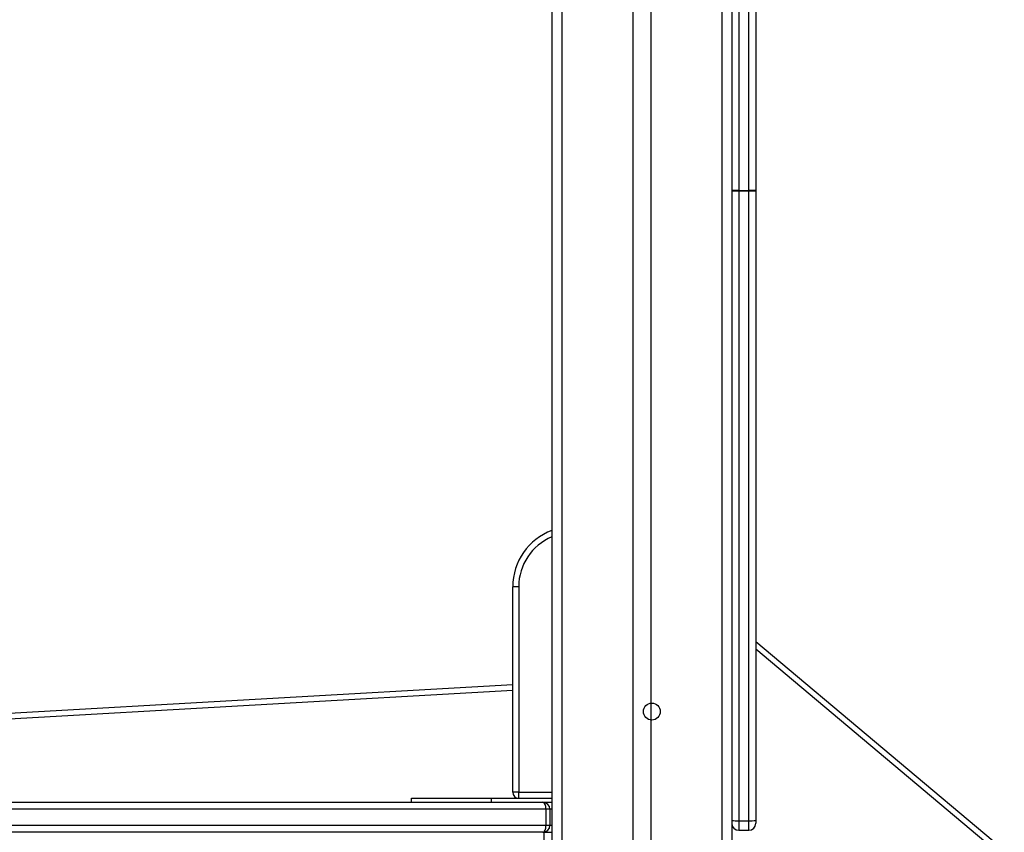
# Model space of a CAD drawing. Units: millimetres. Extents: x -317 to 1385, y 59 to 906.
# Drawn here: x 959 to 1009, y 825 to 866 of the extents above; entities that cross this region are included whole.
import ezdxf

# ---------------------------------------------------------------- set-up
doc = ezdxf.new("R2010")
doc.units = ezdxf.units.MM
doc.header["$LTSCALE"] = 40
doc.header["$PDSIZE"] = -1
doc.layers.add('VP-SIDE', color=50, linetype='Continuous', plot=False)
doc.dimstyles.get("Standard").update_dxf_attribs({"dimtxt": 14, "dimasz": 20, "dimexe": 20, "dimexo": 50, "dimgap": 20, "dimtad": 0, "dimdec": 0, "dimzin": 0, "dimdsep": 46, "dimtxsty": 'Standard', "dimcen": -0.09, "dimadec": 0, "dimazin": 0, "dimtfac": 1, "dimtdec": 4, "dimtofl": 0, "dimtmove": 0, "dimatfit": 3, "dimfxl": 70, "dimfxlon": 1, "dimtolj": 1, "dimtzin": 0, "dimarcsym": 0})

# ---------------------------------------------------------------- blocks, each defined once
blk = doc.blocks.new('RC1403_side')
at = {"color": 0, "linetype": 'Continuous', "lineweight": 25}
for p, q in [((1575.356, 186.749), (1575.356, 18.749)), ((1575.856, 186.749), (1575.856, 18.749)), ((1576.206, 176.681), (1576.206, 139.359)), ((1576.706, 139.359), (1576.706, 176.681)), ((1577.056, 176.66), (1577.056, 139.346)), ((1566.856, 172.036), (1566.856, 93.374)), ((1567.356, 172.059), (1567.356, 88.035)), ((1570.906, 172.224), (1570.906, 50.133)), ((1571.806, 172.265), (1571.806, 40.524)), ((1576.206, 139.359), (1576.206, 139.338)), ((1576.206, 139.359), (1576.706, 139.359)), ((1576.206, 139.338), (1576.706, 139.338)), ((1576.206, 139.338), (1576.206, 107.828)), ((1576.706, 139.338), (1576.706, 139.359)), ((1576.706, 107.828), (1576.706, 139.338)), ((1577.056, 139.346), (1577.056, 107.843)), ((1565.196, 119.534), (1564.896, 119.534)), ((1564.896, 109.249), (1564.896, 119.534)), ((1565.196, 119.534), (1565.196, 109.249)), ((1577.056, 116.794), (1654.736, 51.634)), ((1654.543, 51.404), (1577.056, 116.403)), ((1530.106, 112.666), (1564.896, 114.635)), ((1564.896, 114.334), (1530.123, 112.367)), ((1559.826, 108.749), (1559.826, 108.949)), ((1559.826, 108.949), (1563.826, 108.949)), ((1563.826, 108.749), (1563.826, 108.949)), ((1563.826, 108.949), (1566.856, 108.949)), ((1565.196, 109.249), (1564.896, 109.249)), ((1565.196, 109.249), (1566.856, 109.249)), ((1565.196, 108.949), (1565.196, 109.249)), ((1566.556, 108.399), (1502.156, 108.399)), ((1502.306, 108.749), (1566.406, 108.749)), ((1566.406, 108.749), (1566.856, 108.749)), ((1566.756, 108.399), (1566.556, 108.399)), ((1566.556, 108.399), (1566.556, 107.599)), ((1566.756, 108.399), (1566.756, 107.599)), ((1566.856, 108.399), (1566.756, 108.399)), ((1502.156, 107.599), (1566.556, 107.599)), ((1566.556, 107.599), (1566.756, 107.599)), ((1566.756, 107.599), (1566.856, 107.599)), ((1576.206, 107.828), (1576.706, 107.828)), ((1576.206, 107.828), (1576.206, 107.349)), ((1576.706, 107.349), (1576.706, 107.828)), ((1577.056, 107.843), (1577.056, 107.699)), ((1566.406, 107.249), (1502.306, 107.249)), ((1566.406, 107.249), (1566.456, 107.249)), ((1566.456, 107.249), (1566.456, 106.849)), ((1566.456, 107.249), (1566.856, 107.249)), ((1576.206, 107.349), (1576.706, 107.349))]:
    blk.add_line(p, q, dxfattribs=at)
at = {"color": 0, "linetype": 'Continuous'}
blk.add_circle((1571.856, 113.288), 0.425, dxfattribs=at)
at = {"color": 0, "linetype": 'Continuous', "lineweight": 25}
for centre, radius, start, end in [((1567.896, 119.534), 3, 110.2725, 180), ((1567.896, 119.534), 2.7, 112.6428, 180), ((1565.196, 109.249), 0.3, 180, 268.4435), ((1566.406, 108.399), 0.35, 0, 90), ((1566.406, 107.599), 0.35, 270, 0), ((1576.119, 109.858), 2.032, 262.5729, 272.4633), ((1576.206, 107.699), 0.35, 180, 270), ((1576.794, 109.858), 2.032, 267.5367, 277.4271), ((1576.706, 107.699), 0.35, 270, 0)]:
    blk.add_arc(centre, radius, start, end, dxfattribs=at)
for centre, major_axis, ratio, start_param, end_param in [((1576.206, 139.346), (0.35, 0), 0.038742, 1.570796, 3.141593), ((1576.206, 139.346), (0.35, 0), 0.020949, 3.141593, 4.712389), ((1576.706, 139.346), (0.35, 0), 0.038742, 0, 1.570796), ((1576.706, 139.346), (0.35, 0), 0.020949, 4.712389, 6.283185), ((1566.406, 108.399), (0, 0.35), 0.428571, 4.712389, 6.283185), ((1566.406, 107.599), (0, 0.35), 0.428571, 3.141593, 4.712389)]:
    blk.add_ellipse(centre, major_axis=major_axis, ratio=ratio, start_param=start_param, end_param=end_param, dxfattribs=at)
blk = doc.blocks.new('*D32')
at = {"layer": 'Defpoints', "color": 0}
for p in [(990.25, 906.326), (1190.552, 906.326), (990.993, 736.526)]:
    blk.add_point(p, dxfattribs=at)
at = {"layer": 'VP-SIDE', "color": 0, "lineweight": -2}
for p, q in [((1120.552, 906.326), (1210.552, 906.326)), ((1190.552, 886.326), (1190.552, 856.592)), ((1190.552, 756.526), (1190.552, 786.259)), ((1120.552, 736.526), (1210.552, 736.526))]:
    blk.add_line(p, q, dxfattribs=at)
at = {"layer": 'VP-SIDE', "color": 0}
for points in [[(1193.885, 886.326), (1187.219, 886.326), (1190.552, 906.326)], [(1187.219, 756.526), (1193.885, 756.526), (1190.552, 736.526)]]:
    blk.add_solid(points, dxfattribs=at)
at = {"layer": 'VP-SIDE', "color": 0, "insert": (1190.552, 821.426), "char_height": 14, "attachment_point": 5, "rotation": 90}
blk.add_mtext('\\A1;170', dxfattribs=at)

msp = doc.modelspace()

# ---------------------------------------------------------------- block references
at = {"layer": 'VP-SIDE', "color": 0}
msp.add_blockref('RC1403_side', (-580.813, 717.777), dxfattribs=at)

# ---------------------------------------------------------------- dimensions: what is measured, and where the dimension line sits
dim = msp.add_linear_dim(base=(1190.552, 906.326), p1=(990.993, 736.526), p2=(990.25, 906.326), angle=90, dimstyle='Standard', dxfattribs=at)
dim.commit()
dim.dimension.update_dxf_attribs({"geometry": '*D32', "text_midpoint": (1190.552, 821.426)})

doc.saveas('drawing.dxf')
